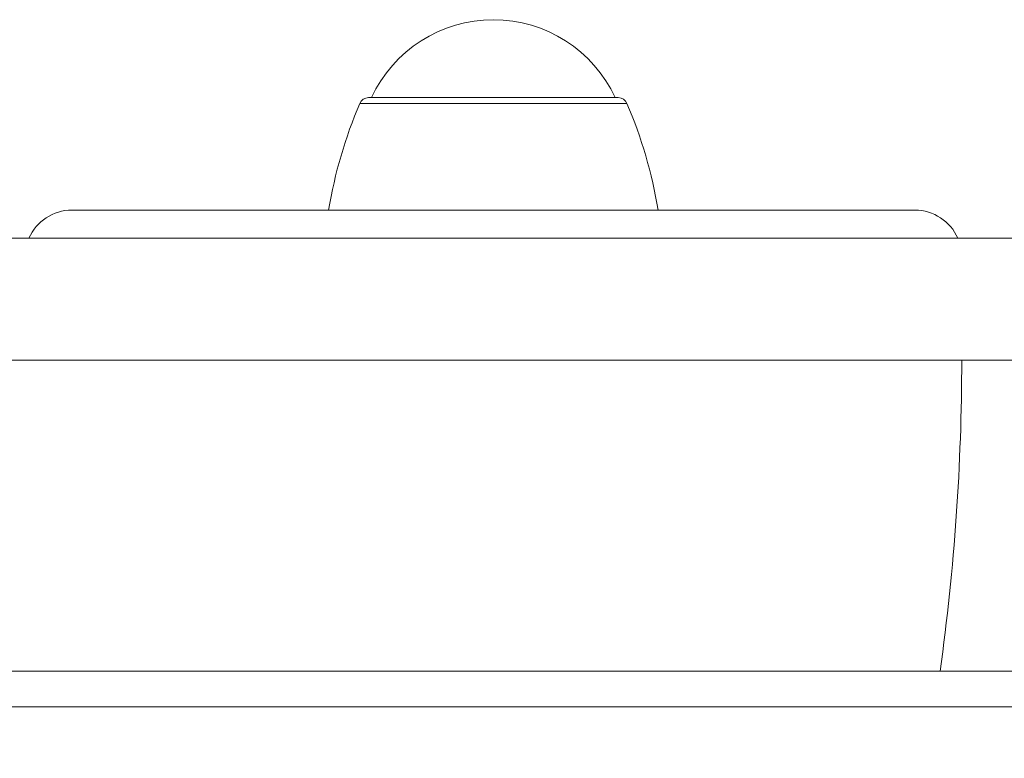
# Model space of a CAD drawing. Units: millimetres. Extents: x -3044 to 8189, y -7540 to 3402.
# Drawn here: x 264 to 370, y -8 to 71 of the extents above; entities that cross this region are included whole.
import ezdxf

# ---------------------------------------------------------------- set-up
doc = ezdxf.new("R2010")
doc.units = ezdxf.units.MM
doc.header["$MEASUREMENT"] = 0
doc.layers.add('PRO_Equipment', color=7, linetype='Continuous', lineweight=20)
doc.layers.add('PRO_Setout Point', color=5, linetype='Continuous')

# ---------------------------------------------------------------- blocks, each defined once
blk = doc.blocks.new('ORIGIN')
at = {"layer": 'PRO_Setout Point', "const_width": 15}
blk.add_lwpolyline([(262.5, 0), (-262.5, 0)], dxfattribs=at)

msp = doc.modelspace()

# ---------------------------------------------------------------- linework, layer by layer
at = {"layer": 'PRO_Equipment'}
for p, q in [((300.74, 62.39), (328.03, 62.39)), ((301.66, 63), (327.19, 63)), ((327.19, 63), (328.34, 63)), ((328.03, 62.39), (329.26, 62.39)), ((270, 51), (360, 51)), ((402.89, 48), (218.8, 48)), ((402.89, 35), (218.8, 35)), ((352.76, 35), (242.68, 35)), ((440.44, 35), (352.76, 35)), ((890, 1.79), (40, 1.79)), ((890, -2.01), (40, -2.01))]:
    msp.add_line(p, q, dxfattribs=at)
for centre, radius, start, end in [((315, 57), 14.32, 90, 155.229), ((315, 57), 14.32, 24.771, 90), ((346.73, 42.77), 50, 156.893, 170.5259), ((301.66, 62), 1, 90.0008, 156.8937), ((328.34, 62), 1, 23.1063, 89.9992), ((283.27, 42.77), 50, 9.4741, 23.107), ((270, 46), 5, 90, 156.4203), ((360, 46), 5, 23.5807, 90), ((124.75, 35), 240.25, 352.0548, 0)]:
    msp.add_arc(centre, radius, start, end, dxfattribs=at)

# ---------------------------------------------------------------- block references
at = {"layer": 'PRO_Setout Point'}
msp.add_blockref('ORIGIN', (0, 0), dxfattribs=at)

doc.saveas('drawing.dxf')
